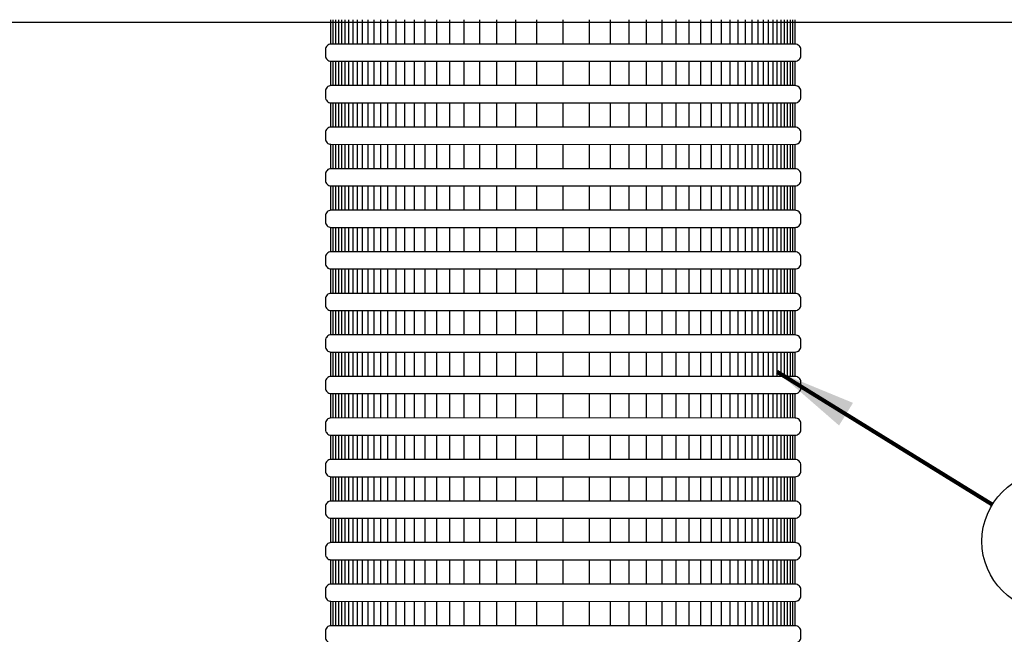
# Model space of a CAD drawing. Extents: x -2.4 to 14.1, y -10.7 to -0.2.
# Drawn here: x 0 to 2.2, y -6.2 to -4.9 of the extents above; entities that cross this region are included whole.
import ezdxf

# ---------------------------------------------------------------- set-up
doc = ezdxf.new("R2010")
doc.units = 0
doc.header["$MEASUREMENT"] = 0
doc.layers.get('0').update_dxf_attribs({"linetype": 'CONTINUOUS'})
doc.layers.add('image', color=7, linetype='CONTINUOUS')
doc.layers.add('option-rws', color=5, linetype='CONTINUOUS')
doc.styles.add('Arial', font='arialbd.ttf')
doc.dimstyles.get("Standard").update_dxf_attribs({"dimtxt": 0.18, "dimasz": 0.18, "dimexe": 0.18, "dimexo": 0.0625, "dimgap": 0.09, "dimtad": 0, "dimtih": 1, "dimtoh": 1, "dimdec": 4, "dimzin": 0, "dimdsep": 46, "dimtxsty": 'Standard', "dimcen": 0.09, "dimadec": 0, "dimazin": 0, "dimtfac": 1, "dimtdec": 4, "dimtofl": 0, "dimtmove": 0, "dimatfit": 3, "dimfxl": 0, "dimtolj": 1, "dimtzin": 0, "dimarcsym": 0})

# ---------------------------------------------------------------- blocks, each defined once
blk = doc.blocks.new('RWS')
at = {"flags": 128}
blk.add_lwpolyline([(0.18161, -0.06398), (1.32796, -0.06398)], dxfattribs=at)
at = {"layer": 'option-rws', "color": 8, "flags": 128}
for points in [[(0.60895, -0.08339), (0.60895, -0.0614)], [(0.61105, -0.08339), (0.61105, -0.0614)], [(0.61335, -0.08339), (0.61335, -0.0614)], [(0.61589, -0.08339), (0.61589, -0.0614)], [(0.61868, -0.08339), (0.61868, -0.0614)], [(0.62175, -0.08339), (0.62175, -0.0614)], [(0.62512, -0.08339), (0.62512, -0.0614)], [(0.62883, -0.08339), (0.62883, -0.0614)], [(0.63292, -0.08339), (0.63292, -0.0614)], [(0.63741, -0.08339), (0.63741, -0.0614)], [(0.64235, -0.08339), (0.64235, -0.0614)], [(0.64779, -0.08339), (0.64779, -0.0614)], [(0.65377, -0.08339), (0.65377, -0.0614)], [(0.66035, -0.08339), (0.66035, -0.0614)], [(0.66758, -0.08339), (0.66758, -0.0614)], [(0.67554, -0.08339), (0.67554, -0.0614)], [(0.6843, -0.08339), (0.6843, -0.0614)], [(0.69393, -0.08339), (0.69393, -0.0614)], [(0.70452, -0.08339), (0.70452, -0.0614)], [(0.71617, -0.08339), (0.71617, -0.0614)], [(0.72899, -0.08339), (0.72899, -0.0614)], [(0.74309, -0.08339), (0.74309, -0.0614)], [(0.7586, -0.08339), (0.7586, -0.0614)], [(0.77566, -0.08339), (0.77566, -0.0614)], [(0.79443, -0.08339), (0.79443, -0.0614)], [(0.81825, -0.08338), (0.81825, -0.06139)], [(0.84208, -0.08339), (0.84208, -0.0614)], [(0.86084, -0.08339), (0.86084, -0.0614)], [(0.8779, -0.08339), (0.8779, -0.0614)], [(0.89341, -0.08339), (0.89341, -0.0614)], [(0.90751, -0.08339), (0.90751, -0.0614)], [(0.92033, -0.08339), (0.92033, -0.0614)], [(0.93198, -0.08339), (0.93198, -0.0614)], [(0.94258, -0.08339), (0.94258, -0.0614)], [(0.95221, -0.08339), (0.95221, -0.0614)], [(0.96096, -0.08339), (0.96096, -0.0614)], [(0.96892, -0.08339), (0.96892, -0.0614)], [(0.97616, -0.08339), (0.97616, -0.0614)], [(0.98274, -0.08339), (0.98274, -0.0614)], [(0.98872, -0.08339), (0.98872, -0.0614)], [(0.99415, -0.08339), (0.99415, -0.0614)], [(0.99909, -0.08339), (0.99909, -0.0614)], [(1.00359, -0.08339), (1.00359, -0.0614)], [(1.00767, -0.08339), (1.00767, -0.0614)], [(1.01138, -0.08339), (1.01138, -0.0614)], [(1.01476, -0.08339), (1.01476, -0.0614)], [(1.01783, -0.08339), (1.01783, -0.0614)], [(1.02062, -0.08339), (1.02062, -0.0614)], [(1.02315, -0.08339), (1.02315, -0.0614)], [(1.02546, -0.08339), (1.02546, -0.0614)], [(1.02755, -0.08339), (1.02755, -0.0614)], [(0.60895, -0.12084), (0.60895, -0.09885)], [(0.61105, -0.12084), (0.61105, -0.09885)], [(0.61335, -0.12084), (0.61335, -0.09885)], [(0.61589, -0.12084), (0.61589, -0.09885)], [(0.61868, -0.12084), (0.61868, -0.09885)], [(0.62175, -0.12084), (0.62175, -0.09885)], [(0.62512, -0.12084), (0.62512, -0.09885)], [(0.62883, -0.12084), (0.62883, -0.09885)], [(0.63292, -0.12084), (0.63292, -0.09885)], [(0.63741, -0.12084), (0.63741, -0.09885)], [(0.64235, -0.12084), (0.64235, -0.09885)], [(0.64779, -0.12084), (0.64779, -0.09885)], [(0.65377, -0.12084), (0.65377, -0.09885)], [(0.66035, -0.12084), (0.66035, -0.09885)], [(0.66758, -0.12084), (0.66758, -0.09885)], [(0.67554, -0.12084), (0.67554, -0.09885)], [(0.6843, -0.12084), (0.6843, -0.09885)], [(0.69393, -0.12084), (0.69393, -0.09885)], [(0.70452, -0.12084), (0.70452, -0.09885)], [(0.71617, -0.12084), (0.71617, -0.09885)], [(0.72899, -0.12084), (0.72899, -0.09885)], [(0.74309, -0.12084), (0.74309, -0.09885)], [(0.7586, -0.12084), (0.7586, -0.09885)], [(0.77566, -0.12084), (0.77566, -0.09885)], [(0.79443, -0.12084), (0.79443, -0.09885)], [(0.81825, -0.12083), (0.81825, -0.09884)], [(0.84208, -0.12084), (0.84208, -0.09885)], [(0.86084, -0.12084), (0.86084, -0.09885)], [(0.8779, -0.12084), (0.8779, -0.09885)], [(0.89341, -0.12084), (0.89341, -0.09885)], [(0.90751, -0.12084), (0.90751, -0.09885)], [(0.92033, -0.12084), (0.92033, -0.09885)], [(0.93198, -0.12084), (0.93198, -0.09885)], [(0.94258, -0.12084), (0.94258, -0.09885)], [(0.95221, -0.12084), (0.95221, -0.09885)], [(0.96096, -0.12084), (0.96096, -0.09885)], [(0.96892, -0.12084), (0.96892, -0.09885)], [(0.97616, -0.12084), (0.97616, -0.09885)], [(0.98274, -0.12084), (0.98274, -0.09885)], [(0.98872, -0.12084), (0.98872, -0.09885)], [(0.99415, -0.12084), (0.99415, -0.09885)], [(0.99909, -0.12084), (0.99909, -0.09885)], [(1.00359, -0.12084), (1.00359, -0.09885)], [(1.00767, -0.12084), (1.00767, -0.09885)], [(1.01138, -0.12084), (1.01138, -0.09885)], [(1.01476, -0.12084), (1.01476, -0.09885)], [(1.01783, -0.12084), (1.01783, -0.09885)], [(1.02062, -0.12084), (1.02062, -0.09885)], [(1.02315, -0.12084), (1.02315, -0.09885)], [(1.02546, -0.12084), (1.02546, -0.09885)], [(1.02755, -0.12084), (1.02755, -0.09885)], [(0.60895, -0.15828), (0.60895, -0.1363)], [(0.61105, -0.15828), (0.61105, -0.1363)], [(0.61335, -0.15828), (0.61335, -0.1363)], [(0.61589, -0.15828), (0.61589, -0.1363)], [(0.61868, -0.15828), (0.61868, -0.1363)], [(0.62175, -0.15828), (0.62175, -0.1363)], [(0.62512, -0.15828), (0.62512, -0.1363)], [(0.62883, -0.15828), (0.62883, -0.1363)], [(0.63292, -0.15828), (0.63292, -0.1363)], [(0.63741, -0.15828), (0.63741, -0.1363)], [(0.64235, -0.15828), (0.64235, -0.1363)], [(0.64779, -0.15828), (0.64779, -0.1363)], [(0.65377, -0.15828), (0.65377, -0.1363)], [(0.66035, -0.15828), (0.66035, -0.1363)], [(0.66758, -0.15828), (0.66758, -0.1363)], [(0.67554, -0.15828), (0.67554, -0.1363)], [(0.6843, -0.15828), (0.6843, -0.1363)], [(0.69393, -0.15828), (0.69393, -0.1363)], [(0.70452, -0.15828), (0.70452, -0.1363)], [(0.71617, -0.15828), (0.71617, -0.1363)], [(0.72899, -0.15828), (0.72899, -0.1363)], [(0.74309, -0.15828), (0.74309, -0.1363)], [(0.7586, -0.15828), (0.7586, -0.1363)], [(0.77566, -0.15828), (0.77566, -0.1363)], [(0.79443, -0.15828), (0.79443, -0.1363)], [(0.81825, -0.15827), (0.81825, -0.13629)], [(0.84208, -0.15828), (0.84208, -0.1363)], [(0.86084, -0.15828), (0.86084, -0.1363)], [(0.8779, -0.15828), (0.8779, -0.1363)], [(0.89341, -0.15828), (0.89341, -0.1363)], [(0.90751, -0.15828), (0.90751, -0.1363)], [(0.92033, -0.15828), (0.92033, -0.1363)], [(0.93198, -0.15828), (0.93198, -0.1363)], [(0.94258, -0.15828), (0.94258, -0.1363)], [(0.95221, -0.15828), (0.95221, -0.1363)], [(0.96096, -0.15828), (0.96096, -0.1363)], [(0.96892, -0.15828), (0.96892, -0.1363)], [(0.97616, -0.15828), (0.97616, -0.1363)], [(0.98274, -0.15828), (0.98274, -0.1363)], [(0.98872, -0.15828), (0.98872, -0.1363)], [(0.99415, -0.15828), (0.99415, -0.1363)], [(0.99909, -0.15828), (0.99909, -0.1363)], [(1.00359, -0.15828), (1.00359, -0.1363)], [(1.00767, -0.15828), (1.00767, -0.1363)], [(1.01138, -0.15828), (1.01138, -0.1363)], [(1.01476, -0.15828), (1.01476, -0.1363)], [(1.01783, -0.15828), (1.01783, -0.1363)], [(1.02062, -0.15828), (1.02062, -0.1363)], [(1.02315, -0.15828), (1.02315, -0.1363)], [(1.02546, -0.15828), (1.02546, -0.1363)], [(1.02755, -0.15828), (1.02755, -0.1363)], [(0.60895, -0.19573), (0.60895, -0.17375)], [(0.61105, -0.19573), (0.61105, -0.17375)], [(0.61335, -0.19573), (0.61335, -0.17375)], [(0.61589, -0.19573), (0.61589, -0.17375)], [(0.61868, -0.19573), (0.61868, -0.17375)], [(0.62175, -0.19573), (0.62175, -0.17375)], [(0.62512, -0.19573), (0.62512, -0.17375)], [(0.62883, -0.19573), (0.62883, -0.17375)], [(0.63292, -0.19573), (0.63292, -0.17375)], [(0.63741, -0.19573), (0.63741, -0.17375)], [(0.64235, -0.19573), (0.64235, -0.17375)], [(0.64779, -0.19573), (0.64779, -0.17375)], [(0.65377, -0.19573), (0.65377, -0.17375)], [(0.66035, -0.19573), (0.66035, -0.17375)], [(0.66758, -0.19573), (0.66758, -0.17375)], [(0.67554, -0.19573), (0.67554, -0.17375)], [(0.6843, -0.19573), (0.6843, -0.17375)], [(0.69393, -0.19573), (0.69393, -0.17375)], [(0.70452, -0.19573), (0.70452, -0.17375)], [(0.71617, -0.19573), (0.71617, -0.17375)], [(0.72899, -0.19573), (0.72899, -0.17375)], [(0.74309, -0.19573), (0.74309, -0.17375)], [(0.7586, -0.19573), (0.7586, -0.17375)], [(0.77566, -0.19573), (0.77566, -0.17375)], [(0.79443, -0.19573), (0.79443, -0.17375)], [(0.81825, -0.19572), (0.81825, -0.17374)], [(0.84208, -0.19573), (0.84208, -0.17375)], [(0.86084, -0.19573), (0.86084, -0.17375)], [(0.8779, -0.19573), (0.8779, -0.17375)], [(0.89341, -0.19573), (0.89341, -0.17375)], [(0.90751, -0.19573), (0.90751, -0.17375)], [(0.92033, -0.19573), (0.92033, -0.17375)], [(0.93198, -0.19573), (0.93198, -0.17375)], [(0.94258, -0.19573), (0.94258, -0.17375)], [(0.95221, -0.19573), (0.95221, -0.17375)], [(0.96096, -0.19573), (0.96096, -0.17375)], [(0.96892, -0.19573), (0.96892, -0.17375)], [(0.97616, -0.19573), (0.97616, -0.17375)], [(0.98274, -0.19573), (0.98274, -0.17375)], [(0.98872, -0.19573), (0.98872, -0.17375)], [(0.99415, -0.19573), (0.99415, -0.17375)], [(0.99909, -0.19573), (0.99909, -0.17375)], [(1.00359, -0.19573), (1.00359, -0.17375)], [(1.00767, -0.19573), (1.00767, -0.17375)], [(1.01138, -0.19573), (1.01138, -0.17375)], [(1.01476, -0.19573), (1.01476, -0.17375)], [(1.01783, -0.19573), (1.01783, -0.17375)], [(1.02062, -0.19573), (1.02062, -0.17375)], [(1.02315, -0.19573), (1.02315, -0.17375)], [(1.02546, -0.19573), (1.02546, -0.17375)], [(1.02755, -0.19573), (1.02755, -0.17375)], [(0.60895, -0.23318), (0.60895, -0.21119)], [(0.61105, -0.23318), (0.61105, -0.21119)], [(0.61335, -0.23318), (0.61335, -0.21119)], [(0.61589, -0.23318), (0.61589, -0.21119)], [(0.61868, -0.23318), (0.61868, -0.21119)], [(0.62175, -0.23318), (0.62175, -0.21119)], [(0.62512, -0.23318), (0.62512, -0.21119)], [(0.62883, -0.23318), (0.62883, -0.21119)], [(0.63292, -0.23318), (0.63292, -0.21119)], [(0.63741, -0.23318), (0.63741, -0.21119)], [(0.64235, -0.23318), (0.64235, -0.21119)], [(0.64779, -0.23318), (0.64779, -0.21119)], [(0.65377, -0.23318), (0.65377, -0.21119)], [(0.66035, -0.23318), (0.66035, -0.21119)], [(0.66758, -0.23318), (0.66758, -0.21119)], [(0.67554, -0.23318), (0.67554, -0.21119)], [(0.6843, -0.23318), (0.6843, -0.21119)], [(0.69393, -0.23318), (0.69393, -0.21119)], [(0.70452, -0.23318), (0.70452, -0.21119)], [(0.71617, -0.23318), (0.71617, -0.21119)], [(0.72899, -0.23318), (0.72899, -0.21119)], [(0.74309, -0.23318), (0.74309, -0.21119)], [(0.7586, -0.23318), (0.7586, -0.21119)], [(0.77566, -0.23318), (0.77566, -0.21119)], [(0.79443, -0.23318), (0.79443, -0.21119)], [(0.81825, -0.23317), (0.81825, -0.21118)], [(0.84208, -0.23318), (0.84208, -0.21119)], [(0.86084, -0.23318), (0.86084, -0.21119)], [(0.8779, -0.23318), (0.8779, -0.21119)], [(0.89341, -0.23318), (0.89341, -0.21119)], [(0.90751, -0.23318), (0.90751, -0.21119)], [(0.92033, -0.23318), (0.92033, -0.21119)], [(0.93198, -0.23318), (0.93198, -0.21119)], [(0.94258, -0.23318), (0.94258, -0.21119)], [(0.95221, -0.23318), (0.95221, -0.21119)], [(0.96096, -0.23318), (0.96096, -0.21119)], [(0.96892, -0.23318), (0.96892, -0.21119)], [(0.97616, -0.23318), (0.97616, -0.21119)], [(0.98274, -0.23318), (0.98274, -0.21119)], [(0.98872, -0.23318), (0.98872, -0.21119)], [(0.99415, -0.23318), (0.99415, -0.21119)], [(0.99909, -0.23318), (0.99909, -0.21119)], [(1.00359, -0.23318), (1.00359, -0.21119)], [(1.00767, -0.23318), (1.00767, -0.21119)], [(1.01138, -0.23318), (1.01138, -0.21119)], [(1.01476, -0.23318), (1.01476, -0.21119)], [(1.01783, -0.23318), (1.01783, -0.21119)], [(1.02062, -0.23318), (1.02062, -0.21119)], [(1.02315, -0.23318), (1.02315, -0.21119)], [(1.02546, -0.23318), (1.02546, -0.21119)], [(1.02755, -0.23318), (1.02755, -0.21119)], [(0.60895, -0.27063), (0.60895, -0.24864)], [(0.61105, -0.27063), (0.61105, -0.24864)], [(0.61335, -0.27063), (0.61335, -0.24864)], [(0.61589, -0.27063), (0.61589, -0.24864)], [(0.61868, -0.27063), (0.61868, -0.24864)], [(0.62175, -0.27063), (0.62175, -0.24864)], [(0.62512, -0.27063), (0.62512, -0.24864)], [(0.62883, -0.27063), (0.62883, -0.24864)], [(0.63292, -0.27063), (0.63292, -0.24864)], [(0.63741, -0.27063), (0.63741, -0.24864)], [(0.64235, -0.27063), (0.64235, -0.24864)], [(0.64779, -0.27063), (0.64779, -0.24864)], [(0.65377, -0.27063), (0.65377, -0.24864)], [(0.66035, -0.27063), (0.66035, -0.24864)], [(0.66758, -0.27063), (0.66758, -0.24864)], [(0.67554, -0.27063), (0.67554, -0.24864)], [(0.6843, -0.27063), (0.6843, -0.24864)], [(0.69393, -0.27063), (0.69393, -0.24864)], [(0.70452, -0.27063), (0.70452, -0.24864)], [(0.71617, -0.27063), (0.71617, -0.24864)], [(0.72899, -0.27063), (0.72899, -0.24864)], [(0.74309, -0.27063), (0.74309, -0.24864)], [(0.7586, -0.27063), (0.7586, -0.24864)], [(0.77566, -0.27063), (0.77566, -0.24864)], [(0.79443, -0.27063), (0.79443, -0.24864)], [(0.81825, -0.27062), (0.81825, -0.24863)], [(0.84208, -0.27063), (0.84208, -0.24864)], [(0.86084, -0.27063), (0.86084, -0.24864)], [(0.8779, -0.27063), (0.8779, -0.24864)], [(0.89341, -0.27063), (0.89341, -0.24864)], [(0.90751, -0.27063), (0.90751, -0.24864)], [(0.92033, -0.27063), (0.92033, -0.24864)], [(0.93198, -0.27063), (0.93198, -0.24864)], [(0.94258, -0.27063), (0.94258, -0.24864)], [(0.95221, -0.27063), (0.95221, -0.24864)], [(0.96096, -0.27063), (0.96096, -0.24864)], [(0.96892, -0.27063), (0.96892, -0.24864)], [(0.97616, -0.27063), (0.97616, -0.24864)], [(0.98274, -0.27063), (0.98274, -0.24864)], [(0.98872, -0.27063), (0.98872, -0.24864)], [(0.99415, -0.27063), (0.99415, -0.24864)], [(0.99909, -0.27063), (0.99909, -0.24864)], [(1.00359, -0.27063), (1.00359, -0.24864)], [(1.00767, -0.27063), (1.00767, -0.24864)], [(1.01138, -0.27063), (1.01138, -0.24864)], [(1.01476, -0.27063), (1.01476, -0.24864)], [(1.01783, -0.27063), (1.01783, -0.24864)], [(1.02062, -0.27063), (1.02062, -0.24864)], [(1.02315, -0.27063), (1.02315, -0.24864)], [(1.02546, -0.27063), (1.02546, -0.24864)], [(1.02755, -0.27063), (1.02755, -0.24864)], [(0.60895, -0.30807), (0.60895, -0.28609)], [(0.61105, -0.30807), (0.61105, -0.28609)], [(0.61335, -0.30807), (0.61335, -0.28609)], [(0.61589, -0.30807), (0.61589, -0.28609)], [(0.61868, -0.30807), (0.61868, -0.28609)], [(0.62175, -0.30807), (0.62175, -0.28609)], [(0.62512, -0.30807), (0.62512, -0.28609)], [(0.62883, -0.30807), (0.62883, -0.28609)], [(0.63292, -0.30807), (0.63292, -0.28609)], [(0.63741, -0.30807), (0.63741, -0.28609)], [(0.64235, -0.30807), (0.64235, -0.28609)], [(0.64779, -0.30807), (0.64779, -0.28609)], [(0.65377, -0.30807), (0.65377, -0.28609)], [(0.66035, -0.30807), (0.66035, -0.28609)], [(0.66758, -0.30807), (0.66758, -0.28609)], [(0.67554, -0.30807), (0.67554, -0.28609)], [(0.6843, -0.30807), (0.6843, -0.28609)], [(0.69393, -0.30807), (0.69393, -0.28609)], [(0.70452, -0.30807), (0.70452, -0.28609)], [(0.71617, -0.30807), (0.71617, -0.28609)], [(0.72899, -0.30807), (0.72899, -0.28609)], [(0.74309, -0.30807), (0.74309, -0.28609)], [(0.7586, -0.30807), (0.7586, -0.28609)], [(0.77566, -0.30807), (0.77566, -0.28609)], [(0.79443, -0.30807), (0.79443, -0.28609)], [(0.81825, -0.30806), (0.81825, -0.28608)], [(0.84208, -0.30807), (0.84208, -0.28609)], [(0.86084, -0.30807), (0.86084, -0.28609)], [(0.8779, -0.30807), (0.8779, -0.28609)], [(0.89341, -0.30807), (0.89341, -0.28609)], [(0.90751, -0.30807), (0.90751, -0.28609)], [(0.92033, -0.30807), (0.92033, -0.28609)], [(0.93198, -0.30807), (0.93198, -0.28609)], [(0.94258, -0.30807), (0.94258, -0.28609)], [(0.95221, -0.30807), (0.95221, -0.28609)], [(0.96096, -0.30807), (0.96096, -0.28609)], [(0.96892, -0.30807), (0.96892, -0.28609)], [(0.97616, -0.30807), (0.97616, -0.28609)], [(0.98274, -0.30807), (0.98274, -0.28609)], [(0.98872, -0.30807), (0.98872, -0.28609)], [(0.99415, -0.30807), (0.99415, -0.28609)], [(0.99909, -0.30807), (0.99909, -0.28609)], [(1.00359, -0.30807), (1.00359, -0.28609)], [(1.00767, -0.30807), (1.00767, -0.28609)], [(1.01138, -0.30807), (1.01138, -0.28609)], [(1.01476, -0.30807), (1.01476, -0.28609)], [(1.01783, -0.30807), (1.01783, -0.28609)], [(1.02062, -0.30807), (1.02062, -0.28609)], [(1.02315, -0.30807), (1.02315, -0.28609)], [(1.02546, -0.30807), (1.02546, -0.28609)], [(1.02755, -0.30807), (1.02755, -0.28609)], [(0.60895, -0.34552), (0.60895, -0.32354)], [(0.61105, -0.34552), (0.61105, -0.32354)], [(0.61335, -0.34552), (0.61335, -0.32354)], [(0.61589, -0.34552), (0.61589, -0.32354)], [(0.61868, -0.34552), (0.61868, -0.32354)], [(0.62175, -0.34552), (0.62175, -0.32354)], [(0.62512, -0.34552), (0.62512, -0.32354)], [(0.62883, -0.34552), (0.62883, -0.32354)], [(0.63292, -0.34552), (0.63292, -0.32354)], [(0.63741, -0.34552), (0.63741, -0.32354)], [(0.64235, -0.34552), (0.64235, -0.32354)], [(0.64779, -0.34552), (0.64779, -0.32354)], [(0.65377, -0.34552), (0.65377, -0.32354)], [(0.66035, -0.34552), (0.66035, -0.32354)], [(0.66758, -0.34552), (0.66758, -0.32354)], [(0.67554, -0.34552), (0.67554, -0.32354)], [(0.6843, -0.34552), (0.6843, -0.32354)], [(0.69393, -0.34552), (0.69393, -0.32354)], [(0.70452, -0.34552), (0.70452, -0.32354)], [(0.71617, -0.34552), (0.71617, -0.32354)], [(0.72899, -0.34552), (0.72899, -0.32354)], [(0.74309, -0.34552), (0.74309, -0.32354)], [(0.7586, -0.34552), (0.7586, -0.32354)], [(0.77566, -0.34552), (0.77566, -0.32354)], [(0.79443, -0.34552), (0.79443, -0.32354)], [(0.81825, -0.34551), (0.81825, -0.32353)], [(0.84208, -0.34552), (0.84208, -0.32354)], [(0.86084, -0.34552), (0.86084, -0.32354)], [(0.8779, -0.34552), (0.8779, -0.32354)], [(0.89341, -0.34552), (0.89341, -0.32354)], [(0.90751, -0.34552), (0.90751, -0.32354)], [(0.92033, -0.34552), (0.92033, -0.32354)], [(0.93198, -0.34552), (0.93198, -0.32354)], [(0.94258, -0.34552), (0.94258, -0.32354)], [(0.95221, -0.34552), (0.95221, -0.32354)], [(0.96096, -0.34552), (0.96096, -0.32354)], [(0.96892, -0.34552), (0.96892, -0.32354)], [(0.97616, -0.34552), (0.97616, -0.32354)], [(0.98274, -0.34552), (0.98274, -0.32354)], [(0.98872, -0.34552), (0.98872, -0.32354)], [(0.99415, -0.34552), (0.99415, -0.32354)], [(0.99909, -0.34552), (0.99909, -0.32354)], [(1.00359, -0.34552), (1.00359, -0.32354)], [(1.00767, -0.34552), (1.00767, -0.32354)], [(1.01138, -0.34552), (1.01138, -0.32354)], [(1.01476, -0.34552), (1.01476, -0.32354)], [(1.01783, -0.34552), (1.01783, -0.32354)], [(1.02062, -0.34552), (1.02062, -0.32354)], [(1.02315, -0.34552), (1.02315, -0.32354)], [(1.02546, -0.34552), (1.02546, -0.32354)], [(1.02755, -0.34552), (1.02755, -0.32354)], [(0.60895, -0.38297), (0.60895, -0.36098)], [(0.61105, -0.38297), (0.61105, -0.36098)], [(0.61335, -0.38297), (0.61335, -0.36098)], [(0.61589, -0.38297), (0.61589, -0.36098)], [(0.61868, -0.38297), (0.61868, -0.36098)], [(0.62175, -0.38297), (0.62175, -0.36098)], [(0.62512, -0.38297), (0.62512, -0.36098)], [(0.62883, -0.38297), (0.62883, -0.36098)], [(0.63292, -0.38297), (0.63292, -0.36098)], [(0.63741, -0.38297), (0.63741, -0.36098)], [(0.64235, -0.38297), (0.64235, -0.36098)], [(0.64779, -0.38297), (0.64779, -0.36098)], [(0.65377, -0.38297), (0.65377, -0.36098)], [(0.66035, -0.38297), (0.66035, -0.36098)], [(0.66758, -0.38297), (0.66758, -0.36098)], [(0.67554, -0.38297), (0.67554, -0.36098)], [(0.6843, -0.38297), (0.6843, -0.36098)], [(0.69393, -0.38297), (0.69393, -0.36098)], [(0.70452, -0.38297), (0.70452, -0.36098)], [(0.71617, -0.38297), (0.71617, -0.36098)], [(0.72899, -0.38297), (0.72899, -0.36098)], [(0.74309, -0.38297), (0.74309, -0.36098)], [(0.7586, -0.38297), (0.7586, -0.36098)], [(0.77566, -0.38297), (0.77566, -0.36098)], [(0.79443, -0.38297), (0.79443, -0.36098)], [(0.81825, -0.38296), (0.81825, -0.36097)], [(0.84208, -0.38297), (0.84208, -0.36098)], [(0.86084, -0.38297), (0.86084, -0.36098)], [(0.8779, -0.38297), (0.8779, -0.36098)], [(0.89341, -0.38297), (0.89341, -0.36098)], [(0.90751, -0.38297), (0.90751, -0.36098)], [(0.92033, -0.38297), (0.92033, -0.36098)], [(0.93198, -0.38297), (0.93198, -0.36098)], [(0.94258, -0.38297), (0.94258, -0.36098)], [(0.95221, -0.38297), (0.95221, -0.36098)], [(0.96096, -0.38297), (0.96096, -0.36098)], [(0.96892, -0.38297), (0.96892, -0.36098)], [(0.97616, -0.38297), (0.97616, -0.36098)], [(0.98274, -0.38297), (0.98274, -0.36098)], [(0.98872, -0.38297), (0.98872, -0.36098)], [(0.99415, -0.38297), (0.99415, -0.36098)], [(0.99909, -0.38297), (0.99909, -0.36098)], [(1.00359, -0.38297), (1.00359, -0.36098)], [(1.00767, -0.38297), (1.00767, -0.36098)], [(1.01138, -0.38297), (1.01138, -0.36098)], [(1.01476, -0.38297), (1.01476, -0.36098)], [(1.01783, -0.38297), (1.01783, -0.36098)], [(1.02062, -0.38297), (1.02062, -0.36098)], [(1.02315, -0.38297), (1.02315, -0.36098)], [(1.02546, -0.38297), (1.02546, -0.36098)], [(1.02755, -0.38297), (1.02755, -0.36098)], [(0.60895, -0.42042), (0.60895, -0.39843)], [(0.61105, -0.42042), (0.61105, -0.39843)], [(0.61335, -0.42042), (0.61335, -0.39843)], [(0.61589, -0.42042), (0.61589, -0.39843)], [(0.61868, -0.42042), (0.61868, -0.39843)], [(0.62175, -0.42042), (0.62175, -0.39843)], [(0.62512, -0.42042), (0.62512, -0.39843)], [(0.62883, -0.42042), (0.62883, -0.39843)], [(0.63292, -0.42042), (0.63292, -0.39843)], [(0.63741, -0.42042), (0.63741, -0.39843)], [(0.64235, -0.42042), (0.64235, -0.39843)], [(0.64779, -0.42042), (0.64779, -0.39843)], [(0.65377, -0.42042), (0.65377, -0.39843)], [(0.66035, -0.42042), (0.66035, -0.39843)], [(0.66758, -0.42042), (0.66758, -0.39843)], [(0.67554, -0.42042), (0.67554, -0.39843)], [(0.6843, -0.42042), (0.6843, -0.39843)], [(0.69393, -0.42042), (0.69393, -0.39843)], [(0.70452, -0.42042), (0.70452, -0.39843)], [(0.71617, -0.42042), (0.71617, -0.39843)], [(0.72899, -0.42042), (0.72899, -0.39843)], [(0.74309, -0.42042), (0.74309, -0.39843)], [(0.7586, -0.42042), (0.7586, -0.39843)], [(0.77566, -0.42042), (0.77566, -0.39843)], [(0.79443, -0.42042), (0.79443, -0.39843)], [(0.81825, -0.42041), (0.81825, -0.39842)], [(0.84208, -0.42042), (0.84208, -0.39843)], [(0.86084, -0.42042), (0.86084, -0.39843)], [(0.8779, -0.42042), (0.8779, -0.39843)], [(0.89341, -0.42042), (0.89341, -0.39843)], [(0.90751, -0.42042), (0.90751, -0.39843)], [(0.92033, -0.42042), (0.92033, -0.39843)], [(0.93198, -0.42042), (0.93198, -0.39843)], [(0.94258, -0.42042), (0.94258, -0.39843)], [(0.95221, -0.42042), (0.95221, -0.39843)], [(0.96096, -0.42042), (0.96096, -0.39843)], [(0.96892, -0.42042), (0.96892, -0.39843)], [(0.97616, -0.42042), (0.97616, -0.39843)], [(0.98274, -0.42042), (0.98274, -0.39843)], [(0.98872, -0.42042), (0.98872, -0.39843)], [(0.99415, -0.42042), (0.99415, -0.39843)], [(0.99909, -0.42042), (0.99909, -0.39843)], [(1.00359, -0.42042), (1.00359, -0.39843)], [(1.00767, -0.42042), (1.00767, -0.39843)], [(1.01138, -0.42042), (1.01138, -0.39843)], [(1.01476, -0.42042), (1.01476, -0.39843)], [(1.01783, -0.42042), (1.01783, -0.39843)], [(1.02062, -0.42042), (1.02062, -0.39843)], [(1.02315, -0.42042), (1.02315, -0.39843)], [(1.02546, -0.42042), (1.02546, -0.39843)], [(1.02755, -0.42042), (1.02755, -0.39843)], [(0.60895, -0.45786), (0.60895, -0.43588)], [(0.61105, -0.45786), (0.61105, -0.43588)], [(0.61335, -0.45786), (0.61335, -0.43588)], [(0.61589, -0.45786), (0.61589, -0.43588)], [(0.61868, -0.45786), (0.61868, -0.43588)], [(0.62175, -0.45786), (0.62175, -0.43588)], [(0.62512, -0.45786), (0.62512, -0.43588)], [(0.62883, -0.45786), (0.62883, -0.43588)], [(0.63292, -0.45786), (0.63292, -0.43588)], [(0.63741, -0.45786), (0.63741, -0.43588)], [(0.64235, -0.45786), (0.64235, -0.43588)], [(0.64779, -0.45786), (0.64779, -0.43588)], [(0.65377, -0.45786), (0.65377, -0.43588)], [(0.66035, -0.45786), (0.66035, -0.43588)], [(0.66758, -0.45786), (0.66758, -0.43588)], [(0.67554, -0.45786), (0.67554, -0.43588)], [(0.6843, -0.45786), (0.6843, -0.43588)], [(0.69393, -0.45786), (0.69393, -0.43588)], [(0.70452, -0.45786), (0.70452, -0.43588)], [(0.71617, -0.45786), (0.71617, -0.43588)], [(0.72899, -0.45786), (0.72899, -0.43588)], [(0.74309, -0.45786), (0.74309, -0.43588)], [(0.7586, -0.45786), (0.7586, -0.43588)], [(0.77566, -0.45786), (0.77566, -0.43588)], [(0.79443, -0.45786), (0.79443, -0.43588)], [(0.81825, -0.45785), (0.81825, -0.43587)], [(0.84208, -0.45786), (0.84208, -0.43588)], [(0.86084, -0.45786), (0.86084, -0.43588)], [(0.8779, -0.45786), (0.8779, -0.43588)], [(0.89341, -0.45786), (0.89341, -0.43588)], [(0.90751, -0.45786), (0.90751, -0.43588)], [(0.92033, -0.45786), (0.92033, -0.43588)], [(0.93198, -0.45786), (0.93198, -0.43588)], [(0.94258, -0.45786), (0.94258, -0.43588)], [(0.95221, -0.45786), (0.95221, -0.43588)], [(0.96096, -0.45786), (0.96096, -0.43588)], [(0.96892, -0.45786), (0.96892, -0.43588)], [(0.97616, -0.45786), (0.97616, -0.43588)], [(0.98274, -0.45786), (0.98274, -0.43588)], [(0.98872, -0.45786), (0.98872, -0.43588)], [(0.99415, -0.45786), (0.99415, -0.43588)], [(0.99909, -0.45786), (0.99909, -0.43588)], [(1.00359, -0.45786), (1.00359, -0.43588)], [(1.00767, -0.45786), (1.00767, -0.43588)], [(1.01138, -0.45786), (1.01138, -0.43588)], [(1.01476, -0.45786), (1.01476, -0.43588)], [(1.01783, -0.45786), (1.01783, -0.43588)], [(1.02062, -0.45786), (1.02062, -0.43588)], [(1.02315, -0.45786), (1.02315, -0.43588)], [(1.02546, -0.45786), (1.02546, -0.43588)], [(1.02755, -0.45786), (1.02755, -0.43588)], [(0.60895, -0.49531), (0.60895, -0.47333)], [(0.61105, -0.49531), (0.61105, -0.47333)], [(0.61335, -0.49531), (0.61335, -0.47333)], [(0.61589, -0.49531), (0.61589, -0.47333)], [(0.61868, -0.49531), (0.61868, -0.47333)], [(0.62175, -0.49531), (0.62175, -0.47333)], [(0.62512, -0.49531), (0.62512, -0.47333)], [(0.62883, -0.49531), (0.62883, -0.47333)], [(0.63292, -0.49531), (0.63292, -0.47333)], [(0.63741, -0.49531), (0.63741, -0.47333)], [(0.64235, -0.49531), (0.64235, -0.47333)], [(0.64779, -0.49531), (0.64779, -0.47333)], [(0.65377, -0.49531), (0.65377, -0.47333)], [(0.66035, -0.49531), (0.66035, -0.47333)], [(0.66758, -0.49531), (0.66758, -0.47333)], [(0.67554, -0.49531), (0.67554, -0.47333)], [(0.6843, -0.49531), (0.6843, -0.47333)], [(0.69393, -0.49531), (0.69393, -0.47333)], [(0.70452, -0.49531), (0.70452, -0.47333)], [(0.71617, -0.49531), (0.71617, -0.47333)], [(0.72899, -0.49531), (0.72899, -0.47333)], [(0.74309, -0.49531), (0.74309, -0.47333)], [(0.7586, -0.49531), (0.7586, -0.47333)], [(0.77566, -0.49531), (0.77566, -0.47333)], [(0.79443, -0.49531), (0.79443, -0.47333)], [(0.81825, -0.4953), (0.81825, -0.47332)], [(0.84208, -0.49531), (0.84208, -0.47333)], [(0.86084, -0.49531), (0.86084, -0.47333)], [(0.8779, -0.49531), (0.8779, -0.47333)], [(0.89341, -0.49531), (0.89341, -0.47333)], [(0.90751, -0.49531), (0.90751, -0.47333)], [(0.92033, -0.49531), (0.92033, -0.47333)], [(0.93198, -0.49531), (0.93198, -0.47333)], [(0.94258, -0.49531), (0.94258, -0.47333)], [(0.95221, -0.49531), (0.95221, -0.47333)], [(0.96096, -0.49531), (0.96096, -0.47333)], [(0.96892, -0.49531), (0.96892, -0.47333)], [(0.97616, -0.49531), (0.97616, -0.47333)], [(0.98274, -0.49531), (0.98274, -0.47333)], [(0.98872, -0.49531), (0.98872, -0.47333)], [(0.99415, -0.49531), (0.99415, -0.47333)], [(0.99909, -0.49531), (0.99909, -0.47333)], [(1.00359, -0.49531), (1.00359, -0.47333)], [(1.00767, -0.49531), (1.00767, -0.47333)], [(1.01138, -0.49531), (1.01138, -0.47333)], [(1.01476, -0.49531), (1.01476, -0.47333)], [(1.01783, -0.49531), (1.01783, -0.47333)], [(1.02062, -0.49531), (1.02062, -0.47333)], [(1.02315, -0.49531), (1.02315, -0.47333)], [(1.02546, -0.49531), (1.02546, -0.47333)], [(1.02755, -0.49531), (1.02755, -0.47333)], [(0.60895, -0.53276), (0.60895, -0.51077)], [(0.61105, -0.53276), (0.61105, -0.51077)], [(0.61335, -0.53276), (0.61335, -0.51077)], [(0.61589, -0.53276), (0.61589, -0.51077)], [(0.61868, -0.53276), (0.61868, -0.51077)], [(0.62175, -0.53276), (0.62175, -0.51077)], [(0.62512, -0.53276), (0.62512, -0.51077)], [(0.62883, -0.53276), (0.62883, -0.51077)], [(0.63292, -0.53276), (0.63292, -0.51077)], [(0.63741, -0.53276), (0.63741, -0.51077)], [(0.64235, -0.53276), (0.64235, -0.51077)], [(0.64779, -0.53276), (0.64779, -0.51077)], [(0.65377, -0.53276), (0.65377, -0.51077)], [(0.66035, -0.53276), (0.66035, -0.51077)], [(0.66758, -0.53276), (0.66758, -0.51077)], [(0.67554, -0.53276), (0.67554, -0.51077)], [(0.6843, -0.53276), (0.6843, -0.51077)], [(0.69393, -0.53276), (0.69393, -0.51077)], [(0.70452, -0.53276), (0.70452, -0.51077)], [(0.71617, -0.53276), (0.71617, -0.51077)], [(0.72899, -0.53276), (0.72899, -0.51077)], [(0.74309, -0.53276), (0.74309, -0.51077)], [(0.7586, -0.53276), (0.7586, -0.51077)], [(0.77566, -0.53276), (0.77566, -0.51077)], [(0.79443, -0.53276), (0.79443, -0.51077)], [(0.81825, -0.53275), (0.81825, -0.51076)], [(0.84208, -0.53276), (0.84208, -0.51077)], [(0.86084, -0.53276), (0.86084, -0.51077)], [(0.8779, -0.53276), (0.8779, -0.51077)], [(0.89341, -0.53276), (0.89341, -0.51077)], [(0.90751, -0.53276), (0.90751, -0.51077)], [(0.92033, -0.53276), (0.92033, -0.51077)], [(0.93198, -0.53276), (0.93198, -0.51077)], [(0.94258, -0.53276), (0.94258, -0.51077)], [(0.95221, -0.53276), (0.95221, -0.51077)], [(0.96096, -0.53276), (0.96096, -0.51077)], [(0.96892, -0.53276), (0.96892, -0.51077)], [(0.97616, -0.53276), (0.97616, -0.51077)], [(0.98274, -0.53276), (0.98274, -0.51077)], [(0.98872, -0.53276), (0.98872, -0.51077)], [(0.99415, -0.53276), (0.99415, -0.51077)], [(0.99909, -0.53276), (0.99909, -0.51077)], [(1.00359, -0.53276), (1.00359, -0.51077)], [(1.00767, -0.53276), (1.00767, -0.51077)], [(1.01138, -0.53276), (1.01138, -0.51077)], [(1.01476, -0.53276), (1.01476, -0.51077)], [(1.01783, -0.53276), (1.01783, -0.51077)], [(1.02062, -0.53276), (1.02062, -0.51077)], [(1.02315, -0.53276), (1.02315, -0.51077)], [(1.02546, -0.53276), (1.02546, -0.51077)], [(1.02755, -0.53276), (1.02755, -0.51077)], [(0.60895, -0.57021), (0.60895, -0.54822)], [(0.61105, -0.57021), (0.61105, -0.54822)], [(0.61335, -0.57021), (0.61335, -0.54822)], [(0.61589, -0.57021), (0.61589, -0.54822)], [(0.61868, -0.57021), (0.61868, -0.54822)], [(0.62175, -0.57021), (0.62175, -0.54822)], [(0.62512, -0.57021), (0.62512, -0.54822)], [(0.62883, -0.57021), (0.62883, -0.54822)], [(0.63292, -0.57021), (0.63292, -0.54822)], [(0.63741, -0.57021), (0.63741, -0.54822)], [(0.64235, -0.57021), (0.64235, -0.54822)], [(0.64779, -0.57021), (0.64779, -0.54822)], [(0.65377, -0.57021), (0.65377, -0.54822)], [(0.66035, -0.57021), (0.66035, -0.54822)], [(0.66758, -0.57021), (0.66758, -0.54822)], [(0.67554, -0.57021), (0.67554, -0.54822)], [(0.6843, -0.57021), (0.6843, -0.54822)], [(0.69393, -0.57021), (0.69393, -0.54822)], [(0.70452, -0.57021), (0.70452, -0.54822)], [(0.71617, -0.57021), (0.71617, -0.54822)], [(0.72899, -0.57021), (0.72899, -0.54822)], [(0.74309, -0.57021), (0.74309, -0.54822)], [(0.7586, -0.57021), (0.7586, -0.54822)], [(0.77566, -0.57021), (0.77566, -0.54822)], [(0.79443, -0.57021), (0.79443, -0.54822)], [(0.81825, -0.5702), (0.81825, -0.54821)], [(0.84208, -0.57021), (0.84208, -0.54822)], [(0.86084, -0.57021), (0.86084, -0.54822)], [(0.8779, -0.57021), (0.8779, -0.54822)], [(0.89341, -0.57021), (0.89341, -0.54822)], [(0.90751, -0.57021), (0.90751, -0.54822)], [(0.92033, -0.57021), (0.92033, -0.54822)], [(0.93198, -0.57021), (0.93198, -0.54822)], [(0.94258, -0.57021), (0.94258, -0.54822)], [(0.95221, -0.57021), (0.95221, -0.54822)], [(0.96096, -0.57021), (0.96096, -0.54822)], [(0.96892, -0.57021), (0.96892, -0.54822)], [(0.97616, -0.57021), (0.97616, -0.54822)], [(0.98274, -0.57021), (0.98274, -0.54822)], [(0.98872, -0.57021), (0.98872, -0.54822)], [(0.99415, -0.57021), (0.99415, -0.54822)], [(0.99909, -0.57021), (0.99909, -0.54822)], [(1.00359, -0.57021), (1.00359, -0.54822)], [(1.00767, -0.57021), (1.00767, -0.54822)], [(1.01138, -0.57021), (1.01138, -0.54822)], [(1.01476, -0.57021), (1.01476, -0.54822)], [(1.01783, -0.57021), (1.01783, -0.54822)], [(1.02062, -0.57021), (1.02062, -0.54822)], [(1.02315, -0.57021), (1.02315, -0.54822)], [(1.02546, -0.57021), (1.02546, -0.54822)], [(1.02755, -0.57021), (1.02755, -0.54822)], [(0.60895, -0.60765), (0.60895, -0.58567)], [(0.61105, -0.60765), (0.61105, -0.58567)], [(0.61335, -0.60765), (0.61335, -0.58567)], [(0.61589, -0.60765), (0.61589, -0.58567)], [(0.61868, -0.60765), (0.61868, -0.58567)], [(0.62175, -0.60765), (0.62175, -0.58567)], [(0.62512, -0.60765), (0.62512, -0.58567)], [(0.62883, -0.60765), (0.62883, -0.58567)], [(0.63292, -0.60765), (0.63292, -0.58567)], [(0.63741, -0.60765), (0.63741, -0.58567)], [(0.64235, -0.60765), (0.64235, -0.58567)], [(0.64779, -0.60765), (0.64779, -0.58567)], [(0.65377, -0.60765), (0.65377, -0.58567)], [(0.66035, -0.60765), (0.66035, -0.58567)], [(0.66758, -0.60765), (0.66758, -0.58567)], [(0.67554, -0.60765), (0.67554, -0.58567)], [(0.6843, -0.60765), (0.6843, -0.58567)], [(0.69393, -0.60765), (0.69393, -0.58567)], [(0.70452, -0.60765), (0.70452, -0.58567)], [(0.71617, -0.60765), (0.71617, -0.58567)], [(0.72899, -0.60765), (0.72899, -0.58567)], [(0.74309, -0.60765), (0.74309, -0.58567)], [(0.7586, -0.60765), (0.7586, -0.58567)], [(0.77566, -0.60765), (0.77566, -0.58567)], [(0.79443, -0.60765), (0.79443, -0.58567)], [(0.81825, -0.60764), (0.81825, -0.58566)], [(0.84208, -0.60765), (0.84208, -0.58567)], [(0.86084, -0.60765), (0.86084, -0.58567)], [(0.8779, -0.60765), (0.8779, -0.58567)], [(0.89341, -0.60765), (0.89341, -0.58567)], [(0.90751, -0.60765), (0.90751, -0.58567)], [(0.92033, -0.60765), (0.92033, -0.58567)], [(0.93198, -0.60765), (0.93198, -0.58567)], [(0.94258, -0.60765), (0.94258, -0.58567)], [(0.95221, -0.60765), (0.95221, -0.58567)], [(0.96096, -0.60765), (0.96096, -0.58567)], [(0.96892, -0.60765), (0.96892, -0.58567)], [(0.97616, -0.60765), (0.97616, -0.58567)], [(0.98274, -0.60765), (0.98274, -0.58567)], [(0.98872, -0.60765), (0.98872, -0.58567)], [(0.99415, -0.60765), (0.99415, -0.58567)], [(0.99909, -0.60765), (0.99909, -0.58567)], [(1.00359, -0.60765), (1.00359, -0.58567)], [(1.00767, -0.60765), (1.00767, -0.58567)], [(1.01138, -0.60765), (1.01138, -0.58567)], [(1.01476, -0.60765), (1.01476, -0.58567)], [(1.01783, -0.60765), (1.01783, -0.58567)], [(1.02062, -0.60765), (1.02062, -0.58567)], [(1.02315, -0.60765), (1.02315, -0.58567)], [(1.02546, -0.60765), (1.02546, -0.58567)], [(1.02755, -0.60765), (1.02755, -0.58567)]]:
    blk.add_lwpolyline(points, dxfattribs=at)
at = {"layer": 'option-rws', "color": 8}
for points in [[(0.60895, -0.08339), (1.02755, -0.08337, -0.414214), (1.03257, -0.08838), (1.03257, -0.09382, -0.414214), (1.02755, -0.09883), (0.60895, -0.09885, -0.414214), (0.60394, -0.09384), (0.60394, -0.0884, -0.414214)], [(0.60895, -0.12084), (1.02755, -0.12081, -0.414214), (1.03257, -0.12583), (1.03257, -0.13126, -0.414214), (1.02755, -0.13628), (0.60895, -0.1363, -0.414214), (0.60394, -0.13129), (0.60394, -0.12585, -0.414214)], [(0.60895, -0.15828), (1.02755, -0.15826, -0.414214), (1.03257, -0.16328), (1.03257, -0.16871, -0.414214), (1.02755, -0.17373), (0.60895, -0.17375, -0.414214), (0.60394, -0.16873), (0.60394, -0.1633, -0.414214)], [(0.60895, -0.19573), (1.02755, -0.19571, -0.414214), (1.03257, -0.20072), (1.03257, -0.20616, -0.414214), (1.02755, -0.21117), (0.60895, -0.21119, -0.414214), (0.60394, -0.20618), (0.60394, -0.20074, -0.414214)], [(0.60895, -0.23318), (1.02755, -0.23316, -0.414214), (1.03257, -0.23817), (1.03257, -0.24361, -0.414214), (1.02755, -0.24862), (0.60895, -0.24864, -0.414214), (0.60394, -0.24363), (0.60394, -0.23819, -0.414214)], [(0.60895, -0.27063), (1.02755, -0.2706, -0.414214), (1.03257, -0.27562), (1.03257, -0.28105, -0.414214), (1.02755, -0.28607), (0.60895, -0.28609, -0.414214), (0.60394, -0.28108), (0.60394, -0.27564, -0.414214)], [(0.60895, -0.30807), (1.02755, -0.30805, -0.414214), (1.03257, -0.31307), (1.03257, -0.3185, -0.414214), (1.02755, -0.32352), (0.60895, -0.32354, -0.414214), (0.60394, -0.31852), (0.60394, -0.31309, -0.414214)], [(0.60895, -0.34552), (1.02755, -0.3455, -0.414214), (1.03257, -0.35051), (1.03257, -0.35595, -0.414214), (1.02755, -0.36096), (0.60895, -0.36098, -0.414214), (0.60394, -0.35597), (0.60394, -0.35053, -0.414214)], [(0.60895, -0.38297), (1.02755, -0.38295, -0.414214), (1.03257, -0.38796), (1.03257, -0.3934, -0.414214), (1.02755, -0.39841), (0.60895, -0.39843, -0.414214), (0.60394, -0.39342), (0.60394, -0.38798, -0.414214)], [(0.60895, -0.42042), (1.02755, -0.42039, -0.414214), (1.03257, -0.42541), (1.03257, -0.43084, -0.414214), (1.02755, -0.43586), (0.60895, -0.43588, -0.414214), (0.60394, -0.43087), (0.60394, -0.42543, -0.414214)], [(0.60895, -0.45786), (1.02755, -0.45784, -0.414214), (1.03257, -0.46286), (1.03257, -0.46829, -0.414214), (1.02755, -0.47331), (0.60895, -0.47333, -0.414214), (0.60394, -0.46831), (0.60394, -0.46288, -0.414214)], [(0.60895, -0.49531), (1.02755, -0.49529, -0.414214), (1.03257, -0.5003), (1.03257, -0.50574, -0.414214), (1.02755, -0.51075), (0.60895, -0.51077, -0.414214), (0.60394, -0.50576), (0.60394, -0.50033, -0.414214)], [(0.60895, -0.53276), (1.02755, -0.53274, -0.414214), (1.03257, -0.53775), (1.03257, -0.54319, -0.414214), (1.02755, -0.5482), (0.60895, -0.54822, -0.414214), (0.60394, -0.54321), (0.60394, -0.53777, -0.414214)], [(0.60895, -0.57021), (1.02755, -0.57018, -0.414214), (1.03257, -0.5752), (1.03257, -0.58063, -0.414214), (1.02755, -0.58565), (0.60895, -0.58567, -0.414214), (0.60394, -0.58066), (0.60394, -0.57522, -0.414214)], [(0.60895, -0.60765), (1.02755, -0.60763, -0.414214), (1.03257, -0.61265), (1.03257, -0.61808, -0.414214), (1.02755, -0.6231), (0.60895, -0.62312, -0.414214), (0.60394, -0.6181), (0.60394, -0.61267, -0.414214)]]:
    blk.add_lwpolyline(points, format="xyb", close=True, dxfattribs=at)

msp = doc.modelspace()

# ---------------------------------------------------------------- linework, layer by layer
at = {"layer": 'image'}
msp.add_circle((2.319, -6.0333), 0.1562, dxfattribs=at)

# ---------------------------------------------------------------- block references
at = {"layer": 'image', "xscale": -2.469264824302448, "yscale": 2.469264824302448, "zscale": 2.469264824302448}
msp.add_blockref('RWS', (3.2508, -4.7207), dxfattribs=at)

# ---------------------------------------------------------------- leaders
at = {"layer": 'image'}
msp.add_leader([(1.7071, -5.6558), (2.186, -5.9513)], dimstyle='Standard', override={"dimtxt": 0.125, "dimexe": 0.125, "dimtxsty": 'Arial', "dimclrd": 256, "dimclre": 256, "dimclrt": 256, "dimtmove": 2, "dimlwd": 65535, "dimlwe": 65535}, dxfattribs=at)

doc.saveas('drawing.dxf')
